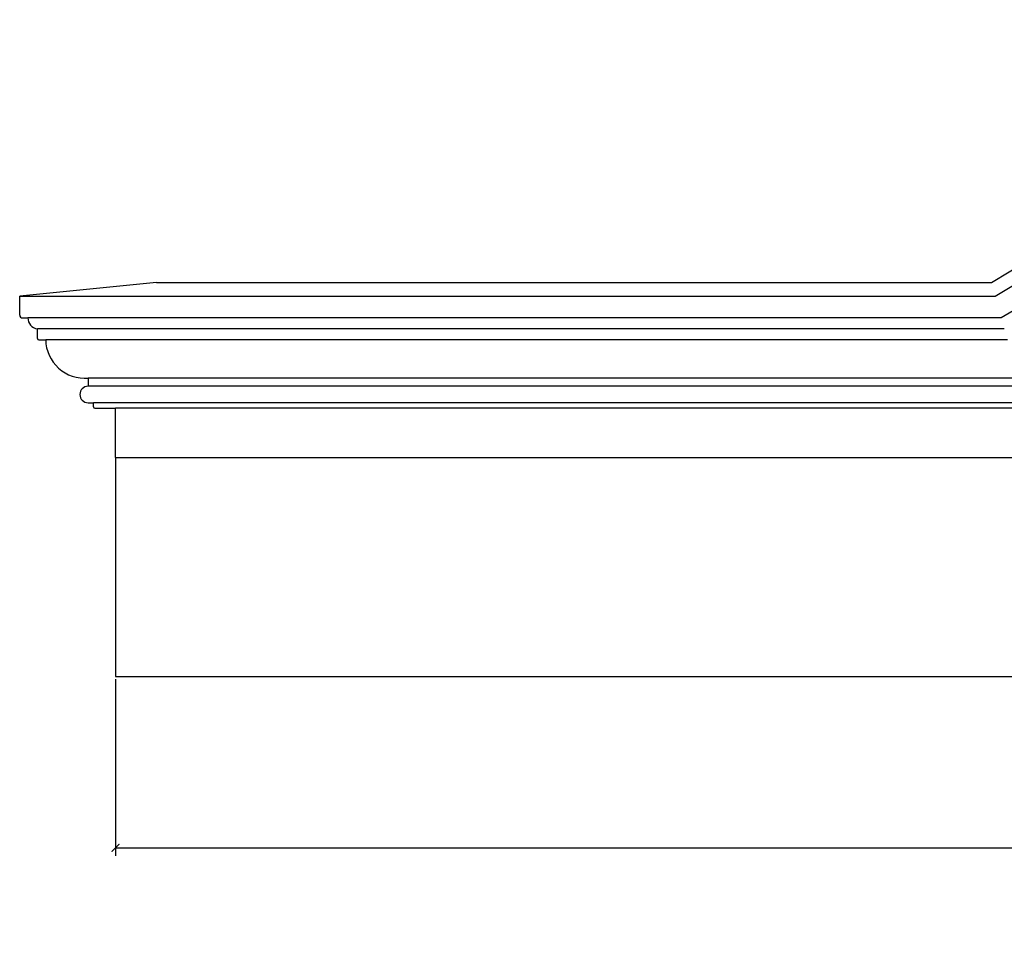
# Model space of a CAD drawing. Extents: x -1.4 to 80.1, y -33.7 to -8.
# Drawn here: x -1.4 to 21, y -33.7 to -12.2 of the extents above; entities that cross this region are included whole.
import ezdxf

# ---------------------------------------------------------------- set-up
doc = ezdxf.new("R2010")
doc.units = 0
doc.header["$MEASUREMENT"] = 0
doc.header["$PDMODE"] = 3
doc.header["$PDSIZE"] = 0.01
doc.layers.get('0').update_dxf_attribs({"linetype": 'CONTINUOUS'})
doc.layers.get('Defpoints').update_dxf_attribs({"linetype": 'CONTINUOUS'})
doc.styles.get("Standard").update_dxf_attribs({"font": 'stylu.ttf', "height": 1})
doc.dimstyles.get("Standard").update_dxf_attribs({"dimtxt": 1, "dimasz": 0.18, "dimexe": 0.18, "dimexo": 0.0625, "dimgap": 0.09, "dimtad": 1, "dimdec": 4, "dimzin": 0, "dimdsep": 46, "dimlunit": 5, "dimtxsty": 'STANDARD', "dimblk": 'ARCHTICK', "dimcen": 0.09, "dimclrd": 3, "dimclre": 3, "dimadec": 4, "dimazin": 0, "dimtfac": 1, "dimtdec": 4, "dimtofl": 0, "dimtmove": 0, "dimatfit": 3, "dimfxl": 1, "dimtolj": 1, "dimtzin": 0, "dimarcsym": 0})

# ---------------------------------------------------------------- blocks, each defined once
blk = doc.blocks.new('_ArchTick')
at = {"color": 0, "linetype": 'ByBlock', "const_width": 0.15}
blk.add_lwpolyline([(-0.5, -0.5), (0.5, 0.5)], dxfattribs=at)
blk = doc.blocks.new('*D8')
at = {"color": 3, "lineweight": -2, "transparency": 16777216}
for p, q in [((0.746, -27.312), (0.746, -31.346)), ((60.746, -27.312), (60.746, -31.346)), ((0.746, -31.166), (60.746, -31.166))]:
    blk.add_line(p, q, dxfattribs=at)
at = {"layer": 'Defpoints', "color": 0, "transparency": 16777216}
for p in [(0.746, -27.249), (60.746, -27.249), (60.746, -31.166)]:
    blk.add_point(p, dxfattribs=at)
at = {"color": 3, "lineweight": -2, "transparency": 16777216, "xscale": 0.18, "yscale": 0.18, "zscale": 0.18, "rotation": 180}
blk.add_blockref('_ArchTick', (0.746, -31.166), dxfattribs=at)
at = {"color": 3, "lineweight": -2, "transparency": 16777216, "xscale": 0.18, "yscale": 0.18, "zscale": 0.18}
blk.add_blockref('_ArchTick', (60.746, -31.166), dxfattribs=at)
at = {"color": 0, "transparency": 16777216, "insert": (30.746, -30.506), "char_height": 1, "attachment_point": 5}
blk.add_mtext('\\A1;40" à/ to 210"', dxfattribs=at)

msp = doc.modelspace()

# ---------------------------------------------------------------- linework, layer by layer
for p, q in [((20.7462, -18.24925), (30.74618, -12.24925)), ((20.83276, -18.56175), (30.74618, -12.61369)), ((30.74618, -13.19678), (20.97125, -19.06175)), ((1.68368, -18.24925), (-1.44132, -18.56175)), ((1.68368, -18.24925), (20.7462, -18.24925)), ((-1.44132, -18.99925), (-1.44132, -18.56175)), ((-1.44132, -18.56175), (20.83276, -18.56175)), ((-1.37882, -19.06175), (-1.25382, -19.06175)), ((20.97125, -19.06175), (-1.25382, -19.06175)), ((-1.03507, -19.5305), (-1.03507, -19.3117)), ((21.04048, -19.3117), (-1.03507, -19.3117)), ((-1.00387, -19.5617), (-0.84757, -19.5617)), ((21.10973, -19.5617), (-0.84757, -19.5617)), ((0.12118, -20.43675), (0.12118, -20.62425)), ((21.3521, -20.43675), (0.12118, -20.43675)), ((21.40404, -20.62425), (0.12118, -20.62425)), ((0.12118, -20.99925), (0.24618, -20.99925)), ((0.24618, -21.09305), (0.24618, -20.99925)), ((21.50791, -20.99925), (0.24618, -20.99925)), ((0.27738, -21.12425), (0.74618, -21.12425)), ((0.74618, -22.24925), (0.74618, -21.12425)), ((21.54253, -21.12425), (0.74618, -21.12425)), ((0.74618, -22.24925), (21.85414, -22.24925)), ((0.74618, -22.24925), (0.74618, -27.24925)), ((0.74618, -27.24925), (60.74618, -27.24925))]:
    msp.add_line(p, q)
for centre, radius, start, end in [((-1.37882, -18.99925), 0.0625, 180, 270), ((-1.00657, -19.06607), 0.24728, 178.999696, 263.383514), ((-1.00387, -19.5305), 0.0312, 180, 270), ((0.04496, -19.54737), 0.89264, 180.919798, 274.89862), ((0.12118, -20.81175), 0.1875, 90, 270), ((0.27738, -21.09305), 0.0312, 180, 270)]:
    msp.add_arc(centre, radius, start, end)

# ---------------------------------------------------------------- dimensions: what is measured, and where the dimension line sits
at = {"color": 0}
dim = msp.add_linear_dim(base=(60.74618, -31.16594), p1=(0.74618, -27.24925), p2=(60.74618, -27.24925), text='40" à/ to 210"', dimstyle='STANDARD', override={"dimpost": '"'}, dxfattribs=at)
dim.commit()
dim.dimension.update_dxf_attribs({"geometry": '*D8', "text_midpoint": (30.74618, -30.5064)})

doc.saveas('drawing.dxf')
